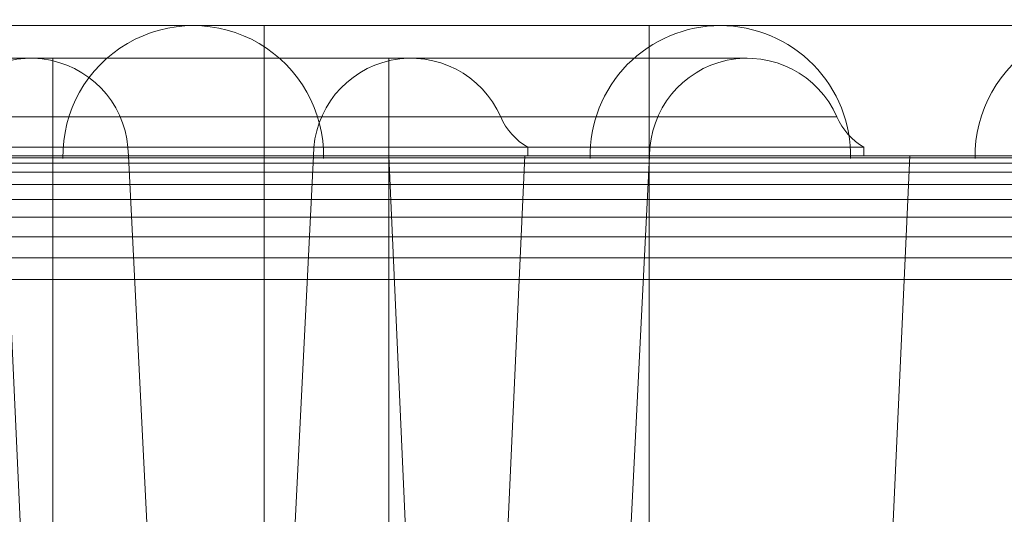
# Model space of a CAD drawing. Units: millimetres. Extents: x 390 to 15290, y -2125 to 9375.
# Drawn here: x 10703 to 10779, y 4755 to 4793 of the extents above; entities that cross this region are included whole.
import ezdxf

# ---------------------------------------------------------------- set-up
doc = ezdxf.new("R2010")
doc.units = ezdxf.units.MM
doc.header["$MEASUREMENT"] = 0
doc.layers.add('Level 61', color=7, linetype='Continuous', lineweight=0)
doc.layers.add('panels2 - Level 25', color=7, linetype='Continuous', lineweight=0)

# ---------------------------------------------------------------- blocks, each defined once
blk = doc.blocks.new('From Smart Solid_837')
at = {"layer": 'panels2 - Level 25', "color": 176, "linetype": 'Continuous', "lineweight": 13}
for p, q in [((-388.945, 37.5), (-318.945, 37.5)), ((-359.395, 37.5), (-289.395, 37.5)), ((-353.945, 37.5), (-353.945, 27.312)), ((-353.945, 37.5), (-353.945, 27.312)), ((-324.395, 37.5), (-324.395, 27.312)), ((-324.395, 37.5), (-324.395, 27.312)), ((-397.671, 35), (-342.671, 35)), ((-371.875, 35), (-316.875, 35)), ((-370.171, 35), (-370.171, 27.5)), ((-370.171, 35), (-370.171, 27.5)), ((-344.375, 35), (-344.375, 27.5)), ((-344.375, 35), (-344.375, 27.5)), ((-404.545, 30.5), (-335.797, 30.5)), ((-378.749, 30.5), (-310.001, 30.5)), ((-370.171, 30.5), (-370.171, 28.17)), ((-370.171, 30.5), (-370.171, 28.17)), ((-344.375, 30.5), (-344.375, 28.17)), ((-344.375, 30.5), (-344.375, 28.17)), ((-406.628, 28.17), (-333.715, 28.17)), ((-380.832, 28.17), (-307.919, 28.17)), ((-370.171, 28.17), (-370.171, 27.5)), ((-370.171, 28.17), (-370.171, 27.5)), ((-344.375, 28.17), (-344.375, 27.5)), ((-344.375, 28.17), (-344.375, 27.5)), ((-333.715, 28.17), (-333.715, 27.5)), ((-307.919, 28.17), (-307.919, 27.5)), ((397.105, 27.358), (-397.107, 27.358)), ((-397.106, 27.358), (397.106, 27.358)), ((-390.171, 27.5), (-350.171, 27.5)), ((-390.171, 27.5), (-350.171, 27.5)), ((-371.445, -27.5), (-373.945, 27.5)), ((-370.171, -22.5), (-370.171, 27.5)), ((-370.171, -22.5), (-370.171, 27.5)), ((-364.375, 27.5), (-324.375, 27.5)), ((-364.375, 27.5), (-324.375, 27.5)), ((-361.875, -22.5), (-364.375, 27.5)), ((-353.945, -27.5), (-353.945, 27.5)), ((-353.945, -27.5), (-353.945, 27.5)), ((-352.671, -22.5), (-350.171, 27.5)), ((-342.119, -22.571), (-344.395, 27.5)), ((-344.375, -22.5), (-344.375, 27.5)), ((-344.375, -22.5), (-344.375, 27.5)), ((-336.445, -27.5), (-333.945, 27.5)), ((-326.875, -22.5), (-324.375, 27.5)), ((-324.395, -22.571), (-324.395, 27.5)), ((-324.395, -22.571), (-324.395, 27.5)), ((-306.671, -22.571), (-304.395, 27.5)), ((397.105, 26.936), (-397.107, 26.936)), ((-397.105, 26.936), (397.106, 26.936)), ((397.105, 26.246), (-397.107, 26.246)), ((-397.105, 26.246), (397.106, 26.246)), ((397.105, 25.308), (-397.107, 25.308)), ((-397.105, 25.308), (397.106, 25.308)), ((397.105, 24.148), (-397.107, 24.148)), ((-397.105, 24.148), (397.106, 24.148)), ((397.105, 22.799), (-397.107, 22.799)), ((-397.105, 22.799), (397.106, 22.799)), ((397.105, 21.3), (-397.107, 21.3)), ((-397.105, 21.3), (397.106, 21.3)), ((397.105, 19.693), (-397.107, 19.693)), ((-397.105, 19.693), (397.106, 19.693)), ((397.105, 18.024), (-397.107, 18.024)), ((397.105, 18.024), (-397.107, 18.024)), ((-397.105, 18.024), (397.106, 18.024)), ((-397.105, 18.024), (397.106, 18.024))]:
    blk.add_line(p, q, dxfattribs=at)
at = {"layer": 'panels2 - Level 25', "color": 176, "linetype": 'Continuous', "lineweight": 13, "extrusion": (0, 0, -1)}
for centre, radius, start, end in [((289.395, 27.5), 10, 358.91909, 181.08091), ((318.945, 27.5), 10, 358.91909, 90.02677), ((318.945, 27.5), 10, 90.02677, 181.08091), ((342.671, 27.5), 7.5, 360, 156.42182), ((316.875, 27.5), 7.5, 360, 156.42182), ((331.215, 32.5), 5, 300, 336.42182), ((305.419, 32.5), 5, 300, 336.42182)]:
    blk.add_arc(centre, radius, start, end, dxfattribs=at)
at = {"layer": 'panels2 - Level 25', "color": 176, "linetype": 'Continuous', "lineweight": 13}
for centre, radius, start, end in [((-359.395, 27.5), 10, 358.91943, 181.08126), ((-371.875, 27.5), 7.5, 360, 156.42182)]:
    blk.add_arc(centre, radius, start, end, dxfattribs=at)
for points, degree in [([(-370.171, 27.5), (-367.785, 27.5), (-363.013, 27.5), (-356.13, 27.5), (-349.787, 27.5), (-344.226, 27.5), (-339.663, 27.5), (-336.273, 27.5), (-334.185, 27.5), (-333.48, 27.5), (-334.185, 27.5), (-336.273, 27.5), (-339.663, 27.5), (-344.226, 27.5), (-349.787, 27.5), (-356.13, 27.5), (-363.013, 27.5), (-370.171, 27.5), (-377.329, 27.5), (-384.212, 27.5), (-390.556, 27.5), (-396.116, 27.5), (-400.679, 27.5), (-404.07, 27.5), (-406.158, 27.5), (-406.863, 27.5), (-406.158, 27.5), (-404.07, 27.5), (-400.679, 27.5), (-396.116, 27.5), (-390.556, 27.5), (-384.212, 27.5), (-377.329, 27.5), (-372.557, 27.5), (-370.171, 27.5)], 3), ([(397.105, 27.5), (-397.107, 27.5)], 1), ([(-397.106, 27.5), (397.106, 27.5)], 1), ([(-344.375, 27.5), (-341.989, 27.5), (-337.217, 27.5), (-330.334, 27.5), (-323.99, 27.5), (-318.43, 27.5), (-313.867, 27.5), (-310.477, 27.5), (-308.389, 27.5), (-307.684, 27.5), (-308.389, 27.5), (-310.477, 27.5), (-313.867, 27.5), (-318.43, 27.5), (-323.99, 27.5), (-330.334, 27.5), (-337.217, 27.5), (-344.375, 27.5), (-351.533, 27.5), (-358.416, 27.5), (-364.76, 27.5), (-370.32, 27.5), (-374.883, 27.5), (-378.274, 27.5), (-380.362, 27.5), (-381.067, 27.5), (-380.362, 27.5), (-378.274, 27.5), (-374.883, 27.5), (-370.32, 27.5), (-364.76, 27.5), (-358.416, 27.5), (-351.533, 27.5), (-346.761, 27.5), (-344.375, 27.5)], 3), ([(-373.945, 27.5), (-373.945, 27.5), (-373.687, 27.5), (-372.542, 27.5), (-370.681, 27.5), (-368.178, 27.5), (-365.128, 27.5), (-361.648, 27.5), (-357.872, 27.5), (-353.945, 27.5), (-350.018, 27.5), (-346.242, 27.5), (-342.762, 27.5), (-339.712, 27.5), (-337.208, 27.5), (-335.348, 27.5), (-334.203, 27.5), (-333.816, 27.5), (-334.203, 27.5), (-335.348, 27.5), (-337.208, 27.5), (-339.712, 27.5), (-342.762, 27.5), (-346.242, 27.5), (-350.018, 27.5), (-353.945, 27.5), (-357.872, 27.5), (-361.648, 27.5), (-365.128, 27.5), (-368.178, 27.5), (-370.681, 27.5), (-372.542, 27.5), (-373.687, 27.5), (-373.945, 27.5), (-373.945, 27.5)], 3), ([(-344.395, 27.5), (-344.395, 27.5), (-344.138, 27.5), (-342.992, 27.5), (-341.132, 27.5), (-338.629, 27.5), (-335.578, 27.5), (-332.098, 27.5), (-328.322, 27.5), (-324.395, 27.5), (-320.469, 27.5), (-316.692, 27.5), (-313.212, 27.5), (-310.162, 27.5), (-307.659, 27.5), (-305.799, 27.5), (-304.653, 27.5), (-304.267, 27.5), (-304.653, 27.5), (-305.799, 27.5), (-307.659, 27.5), (-310.162, 27.5), (-313.212, 27.5), (-316.692, 27.5), (-320.469, 27.5), (-324.395, 27.5), (-328.322, 27.5), (-332.098, 27.5), (-335.578, 27.5), (-338.629, 27.5), (-341.132, 27.5), (-342.992, 27.5), (-344.138, 27.5), (-344.395, 27.5), (-344.395, 27.5)], 3)]:
    blk.add_open_spline(points, degree=degree, dxfattribs=at)
for points, knots in [([(-383.012, 27.5), (-378.473, 27.5), (-373.263, 27.5), (-362.025, 27.5), (-356.055, 27.5), (-344.353, 27.5), (-338.551, 27.5), (-328.129, 27.5), (-323.402, 27.5), (-315.814, 27.5), (-312.893, 27.5), (-309.293, 27.5), (-308.608, 27.5), (-309.589, 27.5), (-311.236, 27.5), (-316.642, 27.5), (-320.383, 27.5), (-329.348, 27.5), (-334.626, 27.5), (-345.79, 27.5), (-351.79, 27.5), (-363.486, 27.5), (-369.272, 27.5), (-379.753, 27.5), (-384.43, 27.5), (-392.105, 27.5), (-394.992, 27.5), (-398.6, 27.5), (-399.276, 27.5), (-397.826, 27.5), (-392.09, 27.5), (-383.012, 27.5)], [0, 0, 0, 0, 0.0625, 0.0625, 0.125, 0.125, 0.1875, 0.1875, 0.25, 0.25, 0.3125, 0.3125, 0.375, 0.375, 0.4375, 0.4375, 0.5, 0.5, 0.5625, 0.5625, 0.625, 0.625, 0.6875, 0.6875, 0.75, 0.75, 0.8125, 0.8125, 0.875, 0.875, 1, 1, 1, 1]), ([(-366.086, 27.5), (-371.861, 27.5), (-376.192, 27.5), (-379.775, 27.5), (-378.969, 27.5), (-372.641, 27.5), (-367.17, 27.5), (-354.48, 27.5), (-347.517, 27.5), (-336.106, 27.5), (-331.711, 27.5), (-328.116, 27.5), (-328.882, 27.5), (-335.275, 27.5), (-340.782, 27.5), (-353.334, 27.5), (-360.311, 27.5), (-366.086, 27.5)], [0, 0, 0, 0, 0.125, 0.125, 0.25, 0.25, 0.375, 0.375, 0.5, 0.5, 0.625, 0.625, 0.75, 0.75, 0.875, 0.875, 1, 1, 1, 1]), ([(-353.463, 27.5), (-348.924, 27.5), (-343.714, 27.5), (-332.476, 27.5), (-326.505, 27.5), (-314.803, 27.5), (-309.001, 27.5), (-298.579, 27.5), (-293.852, 27.5), (-286.265, 27.5), (-283.344, 27.5), (-279.744, 27.5), (-279.059, 27.5), (-280.039, 27.5), (-281.687, 27.5), (-287.092, 27.5), (-290.834, 27.5), (-299.798, 27.5), (-305.077, 27.5), (-316.241, 27.5), (-322.241, 27.5), (-333.937, 27.5), (-339.723, 27.5), (-350.204, 27.5), (-354.88, 27.5), (-362.556, 27.5), (-365.443, 27.5), (-369.05, 27.5), (-369.726, 27.5), (-368.276, 27.5), (-362.541, 27.5), (-353.463, 27.5)], [0, 0, 0, 0, 0.0625, 0.0625, 0.125, 0.125, 0.1875, 0.1875, 0.25, 0.25, 0.3125, 0.3125, 0.375, 0.375, 0.4375, 0.4375, 0.5, 0.5, 0.5625, 0.5625, 0.625, 0.625, 0.6875, 0.6875, 0.75, 0.75, 0.8125, 0.8125, 0.875, 0.875, 1, 1, 1, 1]), ([(-336.537, 27.5), (-342.312, 27.5), (-346.643, 27.5), (-350.226, 27.5), (-349.42, 27.5), (-343.092, 27.5), (-337.621, 27.5), (-324.931, 27.5), (-317.968, 27.5), (-306.556, 27.5), (-302.161, 27.5), (-298.567, 27.5), (-299.333, 27.5), (-305.725, 27.5), (-311.232, 27.5), (-323.784, 27.5), (-330.761, 27.5), (-336.537, 27.5)], [0, 0, 0, 0, 0.125, 0.125, 0.25, 0.25, 0.375, 0.375, 0.5, 0.5, 0.625, 0.625, 0.75, 0.75, 0.875, 0.875, 1, 1, 1, 1])]:
    blk.add_open_spline(points, degree=3, knots=knots, dxfattribs=at)
blk = doc.blocks.new('panels2_5')
at = {"layer": 'panels2 - Level 25', "color": 176, "linetype": 'Continuous', "lineweight": 13}
blk.add_blockref('From Smart Solid_837', (11075.829, 4754.898), dxfattribs=at)

msp = doc.modelspace()

# ---------------------------------------------------------------- block references
at = {"layer": 'Level 61', "color": 7, "linetype": 'Continuous', "lineweight": 0}
msp.add_blockref('panels2_5', (0, 0), dxfattribs=at)

doc.saveas('drawing.dxf')
